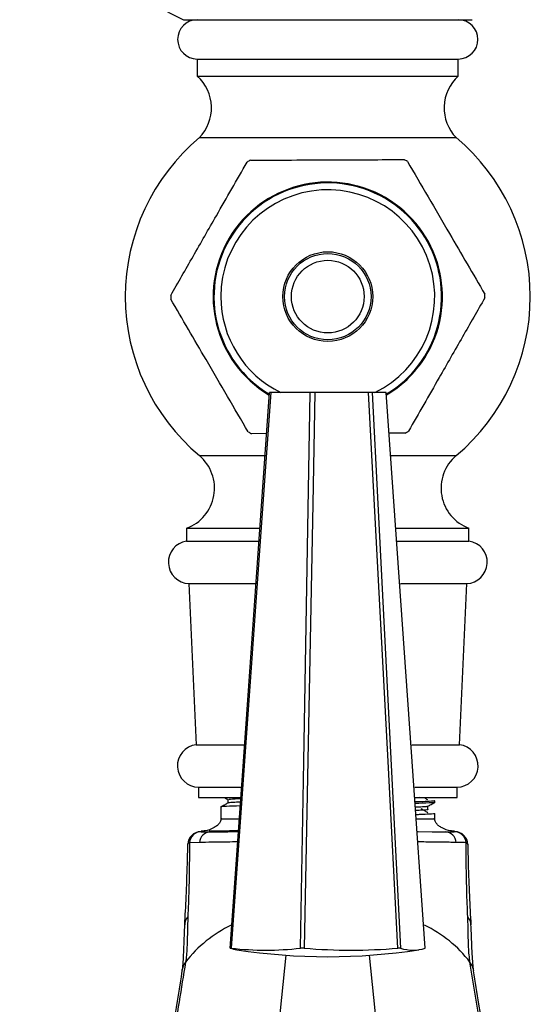
# Model space of a CAD drawing. Units: millimetres. Extents: x 5 to 995, y 5 to 995.
# Drawn here: x 493 to 522, y 438 to 495 of the extents above; entities that cross this region are included whole.
import ezdxf

# ---------------------------------------------------------------- set-up
doc = ezdxf.new("R2010")
doc.units = ezdxf.units.MM

msp = doc.modelspace()

# ---------------------------------------------------------------- linework, layer by layer
at = {"color": 7, "linetype": 'Continuous', "lineweight": 25}
for p, q in [((502.21, 495.329), (519.064, 495.329)), ((503.012, 493.029), (503.012, 492.029)), ((503.012, 493.029), (518.262, 493.029)), ((518.262, 492.029), (518.262, 493.029)), ((503.012, 492.029), (518.262, 492.029)), ((503.137, 488.429), (518.137, 488.429)), ((507.302, 473.516), (507.227, 473.516)), ((509.613, 473.516), (507.302, 473.516)), ((509.889, 473.516), (509.613, 473.516)), ((513.023, 473.516), (509.889, 473.516)), ((513.224, 473.516), (513.023, 473.516)), ((514.048, 473.516), (513.224, 473.516)), ((515.162, 471.147), (514.215, 471.143)), ((507.058, 471.115), (506.177, 471.111)), ((502.387, 465.579), (502.387, 464.829)), ((502.387, 465.579), (506.662, 465.579)), ((514.648, 465.579), (518.887, 465.579)), ((518.887, 464.829), (518.887, 465.579)), ((502.387, 464.829), (506.612, 464.829)), ((514.7, 464.829), (518.887, 464.829)), ((502.522, 462.344), (502.947, 452.919)), ((502.522, 462.344), (506.412, 462.344)), ((514.877, 462.344), (518.752, 462.344)), ((518.327, 452.919), (518.752, 462.344)), ((502.947, 452.919), (505.757, 452.919)), ((515.541, 452.919), (518.327, 452.919)), ((503.087, 450.429), (503.087, 449.829)), ((503.087, 450.429), (505.581, 450.429)), ((515.715, 450.429), (518.187, 450.429)), ((518.187, 449.829), (518.187, 450.429)), ((503.087, 449.829), (505.533, 449.829)), ((515.979, 449.829), (515.713, 449.817)), ((515.754, 449.829), (518.187, 449.829)), ((504.387, 449.267), (504.387, 448.579)), ((516.887, 449.549), (516.887, 449.642)), ((516.887, 448.579), (516.887, 448.892)), ((503.266, 447.829), (503.246, 447.829)), ((503.247, 447.829), (503.765, 447.829)), ((503.297, 447.856), (503.255, 447.851)), ((518.053, 447.835), (518.022, 447.843)), ((502.463, 447.079), (502.467, 447.096)), ((503.133, 447.201), (502.555, 447.187)), ((519, 442.358), (518.994, 442.46)), ((505.001, 441.016), (504.943, 441.016)), ((509.257, 441.016), (509.041, 441.016)), ((514.892, 441.016), (514.736, 441.016))]:
    msp.add_line(p, q, dxfattribs=at)
at = {"color": 8, "linetype": 'Continuous', "lineweight": 25}
for p, q in [((503.137, 469.829), (506.924, 469.829)), ((514.314, 469.829), (518.137, 469.829)), ((508.191, 440.603), (507.161, 430.529)), ((514.113, 430.529), (513.083, 440.603))]:
    msp.add_line(p, q, dxfattribs=at)
at = {"color": 7, "linetype": 'Continuous', "lineweight": 25, "flags": 128}
for points in [[(504.943, 441.016), (505.71, 451.939), (507.227, 473.516)], [(507.302, 473.516), (506.841, 467.01), (505.001, 441.016)], [(509.041, 441.016), (509.234, 451.939), (509.613, 473.516)], [(509.889, 473.516), (509.762, 467.01), (509.257, 441.016)], [(514.736, 441.016), (514.161, 451.939), (513.023, 473.516)], [(513.224, 473.516), (513.558, 467.01), (514.892, 441.016)], [(516.332, 441.016), (515.564, 451.939), (514.048, 473.516)], [(503.221, 447.832), (503.215, 447.829), (503.215, 447.829), (503.215, 447.829)], [(518.997, 442.46), (518.998, 442.435), (518.997, 442.373)]]:
    msp.add_lwpolyline(points, dxfattribs=at)
at = {"color": 8, "linetype": 'Continuous', "lineweight": 25, "flags": 128}
msp.add_lwpolyline([(515.853, 447.835), (515.927, 447.834), (516.742, 447.83), (517.226, 447.829), (517.507, 447.829), (517.507, 447.829), (517.507, 447.829)], dxfattribs=at)
at = {"color": 7, "linetype": 'Continuous', "lineweight": 25}
for radius in [2.625, 2.525, 2.125]:
    msp.add_circle((510.637, 479.129), radius, dxfattribs=at)
for centre, radius, start, end in [((510.637, 513.329), 19.875, 205.08763, 244.91237), ((503.012, 494.179), 1.15, 90, 270), ((518.262, 494.179), 1.15, 270, 90), ((501.342, 490.169), 2.5, 315.89832, 48.07895), ((519.932, 490.169), 2.5, 131.92105, 224.10168), ((510.956, 479.129), 12.15, 130.05455, 229.94545), ((510.318, 479.129), 12.15, 310.05455, 49.94545), ((510.637, 479.129), 9.175, 119.54554, 120.91401), ((510.637, 479.129), 9.175, 59.54554, 60.91401), ((510.637, 479.129), 6.7, 330.22978, 238.91657), ((510.637, 479.129), 6.65, 330.22978, 239.15568), ((510.637, 479.129), 6.25, 296.10388, 180), ((510.637, 479.129), 9.175, 359.54554, 0.91401), ((510.637, 479.129), 9.175, 179.54554, 180.91401), ((510.637, 479.129), 6.25, 180, 243.89612), ((510.637, 479.129), 6.7, 300.88185, 330.22978), ((510.637, 479.129), 6.65, 301.15088, 330.22978), ((510.637, 479.129), 9.175, 239.54554, 240.91401), ((510.637, 479.129), 9.175, 299.54554, 300.91401), ((501.519, 467.923), 2.5, 290.32173, 49.66231), ((519.755, 467.923), 2.5, 130.33769, 249.67827), ((502.573, 463.593), 1.25, 98.56787, 267.65131), ((518.701, 463.593), 1.25, 272.34869, 81.43213), ((503.104, 451.679), 1.25, 97.21066, 269.22546), ((518.17, 451.679), 1.25, 270.77454, 82.78934), ((503.21, 447.079), 0.75, 89.99958, 178.74578), ((503.268, 447.112), 0.717, 91.68782, 173.99392), ((503.812, 447.149), 0.681, 93.87936, 175.65195), ((517.462, 447.149), 0.681, 4.34825, 86.1209), ((518.006, 447.112), 0.717, 6.00608, 88.31218), ((518.062, 447.08), 0.749, 359.93159, 89.93143), ((502.892, 442.407), 0.615, 134.75364, 183.19225), ((505.669, 443.201), 2.302, 251.60931, 261.16172), ((507.021, 458.482), 17.582, 263.4032, 276.5968), ((510.637, 475.282), 34.766, 261.19439, 278.80561), ((511.996, 473.187), 32.287, 265.13259, 274.86741), ((515.612, 443.191), 2.291, 251.69026, 288.30974)]:
    msp.add_arc(centre, radius, start, end, dxfattribs=at)
at = {"color": 8, "linetype": 'Continuous', "lineweight": 25}
for centre, radius, start, end in [((508.108, 435.796), 7.264, 115.38938, 142.70965), ((513.167, 435.796), 7.264, 37.29035, 64.61062), ((518.373, 442.4), 0.627, 5.50315, 45.02135), ((503.197, 439.527), 1.096, 142.33484, 171.05187), ((518.079, 439.527), 1.095, 8.83419, 37.6819)]:
    msp.add_arc(centre, radius, start, end, dxfattribs=at)
at = {"color": 7, "linetype": 'Continuous', "lineweight": 25}
for points, knots in [([(501.462, 479.202), (501.895, 479.958), (502.771, 481.489), (503.979, 483.602), (505.036, 485.449), (505.627, 486.482), (505.924, 487.001)], [0, 0, 0, 0, 0.294622, 0.596464, 0.797113, 1, 1, 1, 1]), ([(506.113, 487.111), (506.908, 487.114), (508.513, 487.121), (510.858, 487.13), (513.072, 487.139), (514.419, 487.144), (515.097, 487.147)], [0, 0, 0, 0, 0.269059, 0.543374, 0.769965, 1, 1, 1, 1]), ([(515.288, 487.038), (515.688, 486.351), (516.496, 484.964), (517.676, 482.938), (518.791, 481.026), (519.469, 479.862), (519.811, 479.275)], [0, 0, 0, 0, 0.269059, 0.543374, 0.769965, 1, 1, 1, 1]), ([(505.987, 471.22), (505.587, 471.907), (504.778, 473.294), (503.598, 475.319), (502.483, 477.232), (501.805, 478.396), (501.463, 478.983)], [0, 0, 0, 0, 0.269059, 0.543374, 0.769965, 1, 1, 1, 1]), ([(519.812, 479.056), (519.379, 478.3), (518.504, 476.769), (517.295, 474.656), (516.238, 472.809), (515.648, 471.776), (515.351, 471.257)], [0, 0, 0, 0, 0.294622, 0.596464, 0.797113, 1, 1, 1, 1]), ([(504.597, 449.829), (504.604, 449.825), (504.677, 449.782), (504.752, 449.739), (504.821, 449.7)], [0, 0, 0, 0, 0.091645, 1, 1, 1, 1]), ([(516.474, 449.686), (516.415, 449.725), (516.342, 449.772), (516.261, 449.82), (516.246, 449.829)], [0, 0, 0, 0, 0.816421, 1, 1, 1, 1]), ([(505.528, 449.341), (505.235, 449.329), (504.639, 449.306), (504.323, 449.281), (504.406, 449.269), (504.416, 449.267)], [0, 0, 0, 0, 0.462771, 0.941148, 1, 1, 1, 1]), ([(504.798, 449.506), (504.73, 449.467), (504.594, 449.389), (504.459, 449.311), (504.392, 449.272)], [0, 0, 0, 0, 0.501824, 1, 1, 1, 1]), ([(504.793, 449.689), (504.793, 449.658), (504.793, 449.596), (504.793, 449.534), (504.793, 449.503)], [0, 0, 0, 0, 0.507429, 1, 1, 1, 1]), ([(505.543, 449.561), (505.381, 449.554), (504.933, 449.535), (504.852, 449.517), (504.799, 449.506)], [0, 0, 0, 0, 0.361371, 1, 1, 1, 1]), ([(505.556, 449.75), (505.519, 449.749), (505.142, 449.736), (504.884, 449.718), (504.873, 449.704), (504.871, 449.701)], [0, 0, 0, 0, 0.079502, 0.795568, 1, 1, 1, 1]), ([(516.86, 449.642), (516.869, 449.641), (516.953, 449.628), (516.637, 449.607), (516.207, 449.584), (515.838, 449.572), (515.731, 449.569)], [0, 0, 0, 0, 0.057265, 0.536796, 0.864892, 1, 1, 1, 1]), ([(516.86, 449.549), (516.868, 449.547), (516.952, 449.534), (516.634, 449.51), (516.035, 449.486), (515.737, 449.475)], [0, 0, 0, 0, 0.056788, 0.532316, 1, 1, 1, 1]), ([(516.471, 449.309), (516.421, 449.298), (516.343, 449.281), (515.907, 449.263), (515.753, 449.256)], [0, 0, 0, 0, 0.645633, 1, 1, 1, 1]), ([(516.476, 449.309), (516.544, 449.348), (516.679, 449.427), (516.814, 449.505), (516.882, 449.544)], [0, 0, 0, 0, 0.498161, 1, 1, 1, 1]), ([(516.481, 449.127), (516.481, 449.158), (516.481, 449.22), (516.481, 449.281), (516.481, 449.312)], [0, 0, 0, 0, 0.502507, 1, 1, 1, 1]), ([(516.456, 449.127), (516.464, 449.125), (516.541, 449.113), (516.33, 449.093), (515.91, 449.075), (515.766, 449.069)], [0, 0, 0, 0, 0.071148, 0.681851, 1, 1, 1, 1]), ([(516.86, 448.892), (516.869, 448.891), (516.953, 448.878), (516.635, 448.857), (516.221, 448.834), (515.872, 448.824), (515.783, 448.821)], [0, 0, 0, 0, 0.0586127, 0.5494254, 0.8852402, 1, 1, 1, 1]), ([(516.474, 448.936), (516.414, 448.975), (516.295, 449.053), (516.16, 449.131), (516.093, 449.17)], [0, 0, 0, 0, 0.498996, 1, 1, 1, 1]), ([(504.387, 448.579), (504.382, 448.533), (504.372, 448.435), (504.285, 448.291), (504.145, 448.156), (503.876, 447.994), (503.561, 447.882), (503.319, 447.865), (503.246, 447.86)], [0, 0, 0, 0, 0.1010999, 0.2143269, 0.3458903, 0.4980918, 0.8494912, 1, 1, 1, 1]), ([(518.024, 447.86), (517.952, 447.866), (517.712, 447.883), (517.398, 447.994), (517.129, 448.156), (516.989, 448.291), (516.903, 448.435), (516.892, 448.533), (516.887, 448.579)], [0, 0, 0, 0, 0.147743, 0.500286, 0.652983, 0.784975, 0.898571, 1, 1, 1, 1]), ([(505.425, 447.877), (505.312, 447.876), (504.912, 447.871), (504.368, 447.866), (503.921, 447.862), (503.753, 447.861), (503.714, 447.86)], [0, 0, 0, 0, 0.142871, 0.509354, 0.8864, 1, 1, 1, 1]), ([(517.51, 447.829), (517.548, 447.829), (517.748, 447.829), (517.903, 447.829), (518.028, 447.829)], [0, 0, 0, 0, 0.191864, 1, 1, 1, 1]), ([(518.059, 447.829), (518.059, 447.829), (518.059, 447.829), (518.058, 447.83), (518.057, 447.831)], [0, 0, 0, 0, 0.000106, 1, 1, 1, 1]), ([(502.278, 442.373), (502.308, 442.917), (502.37, 444.02), (502.427, 445.651), (502.454, 446.702), (502.463, 447.079)], [0, 0, 0, 0, 0.384214, 0.779378, 1, 1, 1, 1]), ([(502.555, 447.187), (502.553, 446.853), (502.548, 445.906), (502.524, 444.399), (502.481, 443.366), (502.459, 442.843)], [0, 0, 0, 0, 0.212114, 0.601617, 1, 1, 1, 1]), ([(518.72, 447.187), (518.581, 447.191), (518.408, 447.196), (518.185, 447.2), (518.141, 447.201)], [0, 0, 0, 0, 0.806221, 1, 1, 1, 1]), ([(518.816, 442.843), (518.794, 443.353), (518.751, 444.386), (518.726, 445.891), (518.722, 446.853), (518.72, 447.187)], [0, 0, 0, 0, 0.3891255, 0.7878868, 1, 1, 1, 1]), ([(518.72, 447.187), (518.753, 447.169), (518.815, 447.134), (518.813, 447.096), (518.811, 447.079)], [0, 0, 0, 0, 0.528407, 1, 1, 1, 1]), ([(518.811, 447.079), (518.821, 446.702), (518.847, 445.669), (518.904, 444.037), (518.966, 442.932), (518.997, 442.373)], [0, 0, 0, 0, 0.2206234, 0.6051848, 1, 1, 1, 1]), ([(502.277, 442.424), (502.273, 442.366), (502.252, 442.062), (502.233, 441.551), (502.21, 440.898), (502.183, 440.332), (502.149, 439.92), (502.122, 439.768), (502.113, 439.72)], [0, 0, 0, 0, 0.042941, 0.223846, 0.437828, 0.659864, 0.891745, 1, 1, 1, 1]), ([(502.459, 442.843), (502.448, 442.505), (502.426, 441.818), (502.42, 440.932), (502.362, 440.462), (502.329, 440.197)], [0, 0, 0, 0, 0.298443, 0.60493, 1, 1, 1, 1]), ([(518.946, 440.197), (518.912, 440.473), (518.844, 441.033), (518.85, 441.964), (518.823, 442.649), (518.816, 442.843)], [0, 0, 0, 0, 0.411182, 0.832717, 1, 1, 1, 1]), ([(519.161, 439.703), (519.159, 439.715), (519.14, 439.818), (519.11, 440.12), (519.077, 440.657), (519.049, 441.319), (519.03, 441.892), (519.007, 442.257), (519, 442.358)], [0, 0, 0, 0, 0.027591, 0.244672, 0.476394, 0.720211, 0.922467, 1, 1, 1, 1]), ([(502.329, 440.197), (502.073, 438.652), (501.302, 434), (500.638, 429.317), (500.195, 426.19)], [0, 0, 0, 0, 0.332091, 1, 1, 1, 1]), ([(521.08, 426.19), (520.863, 427.744), (520.213, 432.426), (519.453, 437.085), (518.946, 440.197)], [0, 0, 0, 0, 0.332082, 1, 1, 1, 1]), ([(502.118, 439.697), (501.968, 438.744), (501.35, 434.839), (500.678, 430.227), (500.213, 426.582), (500.126, 425.908)], [0, 0, 0, 0, 0.208219, 0.853455, 1, 1, 1, 1]), ([(521.152, 425.907), (521.025, 426.87), (520.507, 430.822), (519.841, 435.435), (519.258, 439.046), (519.153, 439.695)], [0, 0, 0, 0, 0.209208, 0.858031, 1, 1, 1, 1])]:
    msp.add_open_spline(points, degree=3, knots=knots, dxfattribs=at)
at = {"color": 8, "linetype": 'Continuous', "lineweight": 25}
for points, knots in [([(504.448, 448.579), (504.434, 448.579), (504.387, 448.579), (504.728, 448.579), (505.264, 448.579), (505.474, 448.579)], [0, 0, 0, 0, 0.193614, 0.684628, 1, 1, 1, 1]), ([(515.8, 448.579), (516.01, 448.579), (516.547, 448.579), (516.887, 448.579), (516.84, 448.579), (516.827, 448.579)], [0, 0, 0, 0, 0.315372, 0.806386, 1, 1, 1, 1]), ([(503.768, 447.829), (503.768, 447.829), (503.958, 447.829), (504.399, 447.83), (504.968, 447.831), (505.349, 447.834), (505.422, 447.835)], [0, 0, 0, 0, 0.000012, 0.446803, 0.893569, 1, 1, 1, 1]), ([(502.467, 447.096), (502.467, 447.108), (502.466, 447.139), (502.52, 447.169), (502.555, 447.187)], [0, 0, 0, 0, 0.372441, 1, 1, 1, 1]), ([(505.379, 447.231), (505.17, 447.229), (504.617, 447.223), (503.841, 447.213), (503.372, 447.205), (503.133, 447.201)], [0, 0, 0, 0, 0.2298991, 0.6094266, 1, 1, 1, 1]), ([(518.141, 447.201), (517.865, 447.206), (517.355, 447.215), (516.563, 447.224), (516.054, 447.229), (515.895, 447.231)], [0, 0, 0, 0, 0.447023, 0.826983, 1, 1, 1, 1])]:
    msp.add_open_spline(points, degree=3, knots=knots, dxfattribs=at)

doc.saveas('drawing.dxf')
